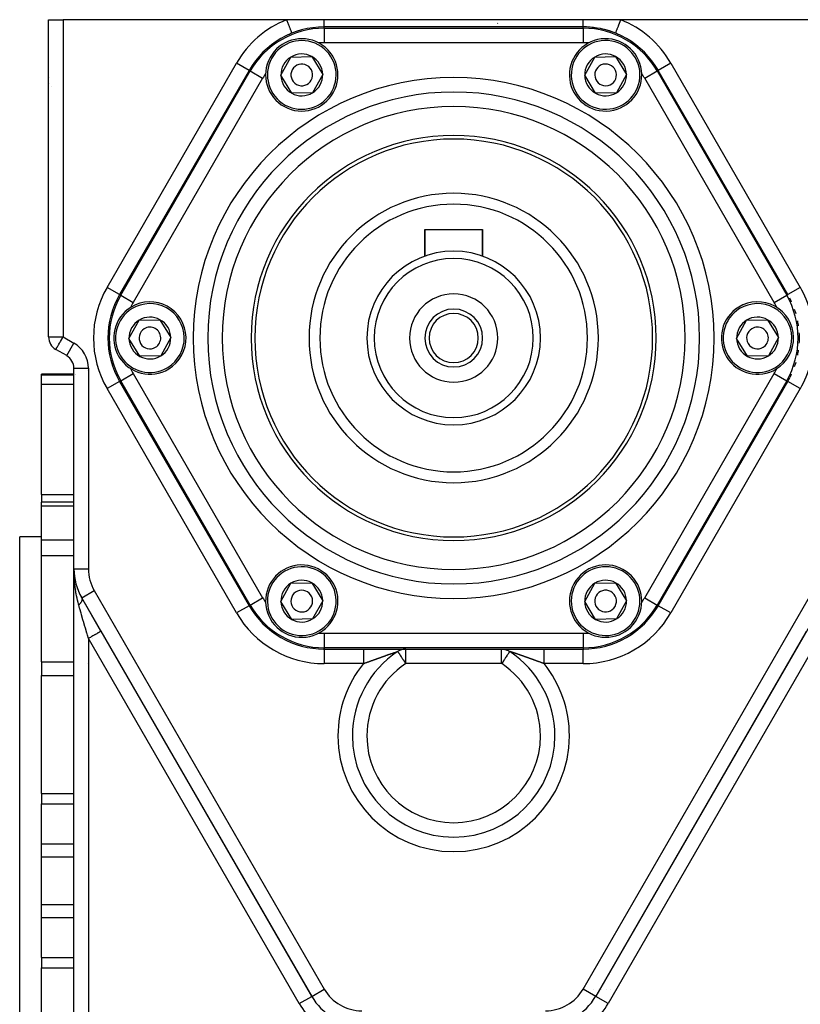
# Model space of a CAD drawing. Units: millimetres. Extents: x 24 to 1162, y -628 to 273.
# Drawn here: x 991 to 1099, y -211 to -75 of the extents above; entities that cross this region are included whole.
import ezdxf

# ---------------------------------------------------------------- set-up
doc = ezdxf.new("R2010")
doc.units = ezdxf.units.MM
doc.linetypes.add('DASHED', pattern=[9.652, 8.128, -1.524])
doc.layers.add('nevidi', color=4, linetype='DASHED')

msp = doc.modelspace()

# ---------------------------------------------------------------- linework, layer by layer
at = {"color": 2}
for p, q in [((995, -118.85), (995, -75)), ((995, -75), (997, -75)), ((995, -118.85), (995, -75)), ((995.07, -75), (995.07, -75)), ((1027.91, -75), (997, -75)), ((1033.1, -75), (1027.91, -75)), ((1068.9, -75), (1033.1, -75)), ((1068.9, -76), (1033.1, -76)), ((1068.9, -76), (1033.1, -76)), ((1074.09, -75), (1068.9, -75)), ((1105, -75), (1074.09, -75)), ((1028.32, -77), (1028.37, -77)), ((1028.32, -77), (1028.37, -77)), ((1028.37, -77), (1028.32, -77)), ((1073.63, -77), (1073.69, -77)), ((1073.63, -77), (1073.69, -77)), ((1073.69, -77), (1073.63, -77)), ((1027.11, -82.69), (1028.5, -80.16)), ((1028.5, -80.16), (1031.39, -80.09)), ((1031.39, -80.09), (1032.89, -82.56)), ((1069.11, -82.69), (1070.5, -80.16)), ((1070.5, -80.16), (1073.39, -80.09)), ((1073.39, -80.09), (1074.89, -82.56)), ((1022.71, -82), (1004.81, -113)), ((1022.71, -82), (1004.81, -113)), ((1028.61, -85.16), (1027.11, -82.69)), ((1032.89, -82.56), (1031.5, -85.09)), ((1070.61, -85.16), (1069.11, -82.69)), ((1074.89, -82.56), (1073.5, -85.09)), ((1097.19, -113), (1079.29, -82)), ((1097.19, -113), (1079.29, -82)), ((1079.29, -82), (1079.29, -82)), ((995.16, -83.78), (995.16, -83.79)), ((1031.5, -85.09), (1028.61, -85.16)), ((1073.5, -85.09), (1070.61, -85.16)), ((1047, -107.69), (1047, -104)), ((1047, -104), (1047, -107.69)), ((1047, -104), (1051, -104)), ((1051, -104), (1055, -104)), ((1055, -107.69), (1055, -104)), ((1055, -104), (1055, -107.69)), ((1006.11, -119.07), (1007.5, -116.53)), ((1007.5, -116.53), (1010.39, -116.47)), ((1010.39, -116.47), (1011.89, -118.93)), ((1090.11, -119.07), (1091.5, -116.53)), ((1091.5, -116.53), (1094.39, -116.47)), ((1094.39, -116.47), (1095.89, -118.93)), ((1007.61, -121.53), (1006.11, -119.07)), ((1011.89, -118.93), (1010.5, -121.47)), ((1091.61, -121.53), (1090.11, -119.07)), ((1095.89, -118.93), (1094.5, -121.47)), ((997.5, -121.44), (996, -120.58)), ((997.5, -121.44), (996, -120.58)), ((997.5, -121.44), (997.5, -121.44)), ((1010.5, -121.47), (1007.61, -121.53)), ((1094.5, -121.47), (1091.61, -121.53)), ((998.5, -150.92), (998.5, -123.18)), ((998.5, -150.92), (998.5, -123.18)), ((998.5, -123.18), (998.5, -123.18)), ((998.5, -124), (994, -124)), ((994, -124.08), (994, -124)), ((994, -125.39), (994, -124.08)), ((998.52, -124), (998.52, -124)), ((998.66, -124), (998.66, -124)), ((1004.81, -125), (1022.71, -156)), ((1004.81, -125), (1022.71, -156)), ((1079.29, -156), (1097.19, -125)), ((1079.29, -156), (1097.19, -125)), ((994, -140.61), (994, -125.39)), ((994, -140.61), (994, -141.7)), ((998.5, -141.7), (994, -141.7)), ((994, -142.22), (994, -141.7)), ((994, -146.89), (994, -142.22)), ((994, -146.5), (991, -146.5)), ((991, -194), (991, -146.5)), ((994, -149.08), (994, -146.89)), ((994, -163.76), (994, -149.08)), ((998.5, -231.82), (998.5, -150.92)), ((998.5, -231.82), (998.5, -150.92)), ((998.64, -152.43), (998.64, -152.42)), ((1027.11, -155.44), (1028.5, -152.91)), ((1028.5, -152.91), (1031.39, -152.84)), ((1031.39, -152.84), (1032.89, -155.31)), ((1069.11, -155.44), (1070.5, -152.91)), ((1070.5, -152.91), (1073.39, -152.84)), ((1073.39, -152.84), (1074.89, -155.31)), ((999.08, -153.9), (999.07, -153.89)), ((999.53, -154.86), (999.53, -154.84)), ((1031.37, -210), (999.57, -154.92)), ((1002.23, -159.53), (999.57, -154.92)), ((1102.43, -154.92), (1070.63, -210)), ((1022.71, -156), (1022.71, -156)), ((1022.71, -156), (1022.71, -156)), ((1028.61, -157.91), (1027.11, -155.44)), ((1032.89, -155.31), (1031.5, -157.84)), ((1070.61, -157.91), (1069.11, -155.44)), ((1074.89, -155.31), (1073.5, -157.84)), ((1079.29, -156), (1079.29, -156)), ((1001, -157.26), (1001, -157.26)), ((1031.5, -157.84), (1028.61, -157.91)), ((1073.5, -157.84), (1070.61, -157.91)), ((1001, -160.5), (1001, -160.5)), ((1032.98, -162), (1033.1, -162)), ((1033.1, -162), (1033.01, -162)), ((1033.1, -162), (1068.9, -162)), ((1033.1, -162), (1068.9, -162)), ((1043.26, -162.33), (1043.26, -162.33)), ((1044.02, -162.03), (1043.93, -162.05)), ((1058.74, -162.33), (1058.74, -162.33)), ((1068.95, -162), (1068.9, -162)), ((1068.9, -162), (1068.99, -162)), ((1068.99, -162), (1068.9, -162)), ((994, -163.76), (994, -164.61)), ((994, -164.61), (994, -165.67)), ((994, -181.95), (994, -165.67)), ((1014.39, -180.58), (1014.38, -180.58)), ((1038.68, -180.58), (1038.67, -180.58)), ((1063.33, -180.58), (1063.32, -180.58)), ((1089.71, -180.58), (1089.71, -180.58)), ((994, -181.95), (994, -183.38)), ((994, -188.92), (994, -183.38)), ((994, -190.7), (994, -188.92)), ((994, -197.3), (994, -190.7)), ((991, -241.5), (991, -194)), ((994, -199.08), (994, -197.3)), ((994, -204.62), (994, -199.08)), ((994, -204.62), (994, -206.05)), ((994, -222.33), (994, -206.05)), ((1070.26, -209), (1070.26, -209)), ((1070.26, -209), (1070.26, -209)), ((1070.26, -209), (1070.26, -209)), ((1071.02, -209), (1071.02, -209)), ((1071.02, -209), (1071.02, -209)), ((1071.02, -209), (1071.02, -209)), ((1071.29, -209), (1071.29, -209)), ((1071.29, -209), (1071.29, -209)), ((1071.29, -209), (1071.29, -209)), ((1071.39, -209), (1071.39, -209)), ((1071.39, -209), (1071.39, -209)), ((1071.39, -209), (1071.39, -209)), ((1072.15, -209), (1072.16, -209)), ((1072.16, -209), (1072.15, -209)), ((1072.15, -209), (1072.16, -209)), ((1072.7, -209), (1072.7, -209)), ((1072.7, -209), (1072.7, -209)), ((1072.7, -209), (1072.7, -209)), ((1031.37, -210), (1031.37, -210)), ((1031.37, -210), (1031.37, -210)), ((1070.63, -210), (1070.63, -210)), ((1070.63, -210), (1070.63, -210))]:
    msp.add_line(p, q, dxfattribs=at)
for points in [[(1073.35, -76.86), (1073.35, -76.86), (1073.35, -76.86)], [(998.64, -152.43), (998.56, -151.93), (998.52, -151.43)], [(1043.25, -162.34), (1043.25, -162.34), (1043.26, -162.34), (1043.26, -162.33), (1043.26, -162.33)], [(1043.83, -162.07), (1043.74, -162.1), (1043.66, -162.13), (1043.57, -162.17), (1043.48, -162.21), (1043.4, -162.25), (1043.32, -162.3), (1043.26, -162.33)], [(1044.37, -162), (1044.3, -162), (1044.2, -162.01), (1044.11, -162.02)], [(1057.63, -162), (1057.7, -162), (1057.8, -162.01), (1057.89, -162.02), (1057.98, -162.03), (1058.08, -162.05), (1058.17, -162.07), (1058.26, -162.1), (1058.34, -162.13), (1058.43, -162.17), (1058.52, -162.21), (1058.6, -162.25), (1058.68, -162.3), (1058.74, -162.33)], [(1058.75, -162.34), (1058.74, -162.34), (1058.74, -162.33), (1058.74, -162.33)]]:
    msp.add_lwpolyline(points, dxfattribs=at)
for centre, radius, start, end in [((1033.1, -88), 12, 90, 150), ((1057, -76.5), 1, 84.6154, 85.513), ((1057, -76.5), 1, 30.7692, 30.8577), ((1068.9, -88), 12, 30, 90), ((1068.9, -88), 12, 71.6668, 90), ((1068.9, -88), 12, 68.2132, 71.6367), ((1030, -82.63), 5, 61.3029, 241.3029), ((1030, -82.63), 5, 241.3029, 61.3029), ((1072, -82.63), 5, 1.3029, 181.3029), ((1030, -82.63), 2.89, 121.3029, 181.3029), ((1030, -82.63), 2.89, 61.3029, 121.3029), ((1030, -82.63), 2.89, 1.3029, 61.3029), ((1072, -82.63), 2.89, 121.3029, 181.3029), ((1072, -82.63), 2.89, 61.3029, 121.3029), ((1072, -82.63), 2.89, 1.3029, 61.3029), ((1025, -80.24), 2, 208.4614, 208.5503), ((1030, -82.63), 1.5, 61.3029, 241.3029), ((1030, -82.63), 1.5, 241.3029, 61.3029), ((1072, -82.63), 1.5, 1.3029, 181.3029), ((1077, -80.24), 2, 331.4497, 331.5602), ((1030, -82.63), 2.89, 181.3029, 241.3029), ((1030, -82.63), 2.89, 301.3029, 1.3029), ((1072, -82.63), 5, 181.3029, 1.3029), ((1072, -82.63), 2.89, 181.3029, 241.3029), ((1072, -82.63), 1.5, 181.3029, 1.3029), ((1072, -82.63), 2.89, 301.3029, 1.3029), ((997, -83), 2, 203.079, 203.1658), ((997, -83), 2, 218.4596, 218.5122), ((1051, -119), 34, 90, 270), ((1030, -82.63), 2.89, 241.3029, 301.3029), ((1051, -119), 34, 270, 90), ((1072, -82.63), 2.89, 241.3029, 301.3029), ((1051, -119), 28, 90, 270), ((1051, -119), 28, 270, 90), ((1051, -119), 27.5, 0, 180), ((1051, -119), 20, 0, 180), ((1006, -101), 5.5, 302.9777, 303), ((1096, -101), 5.5, 237, 237.0223), ((1051, -119), 12, 0, 180), ((1051, -119), 11, 0, 180), ((1051, -119), 6.1, 0, 180), ((1015.2, -119), 12, 150, 210), ((1009, -119), 5, 301.3029, 121.3029), ((1093, -119), 5, 301.3029, 121.3029), ((1086.8, -119), 12, 24.4878, 27.2394), ((1009, -119), 5, 121.3029, 301.3029), ((1051, -119), 4, 0, 180), ((1051, -119), 3.4, 0, 180), ((1093, -119), 5, 121.3029, 301.3029), ((1086.8, -119), 12, 16.0675, 19.2192), ((1009, -119), 2.89, 121.3029, 181.3029), ((1009, -119), 2.89, 61.3029, 121.3029), ((1009, -119), 2.89, 1.3029, 61.3029), ((1093, -119), 2.89, 121.3029, 181.3029), ((1093, -119), 2.89, 61.3029, 121.3029), ((1093, -119), 2.89, 1.3029, 61.3029), ((1086.8, -119), 12, 7.953, 11.3283), ((1009, -119), 1.5, 121.3029, 301.3029), ((1009, -119), 1.5, 301.3029, 121.3029), ((1093, -119), 1.5, 121.3029, 301.3029), ((1093, -119), 1.5, 301.3029, 121.3029), ((1086.8, -119), 12, 0, 3.4373), ((997, -118.85), 2, 180, 240), ((1009, -119), 2.89, 181.3029, 241.3029), ((1009, -119), 2.89, 301.3029, 1.3029), ((1051, -119), 27.5, 180, 0), ((1051, -119), 20, 180, 0), ((1051, -119), 12, 180, 360), ((1051, -119), 11, 180, 0), ((1051, -119), 6.1, 180, 0), ((1051, -119), 4, 180, 0), ((1051, -119), 3.4, 180, 0), ((1093, -119), 2.89, 181.3029, 241.3029), ((1093, -119), 2.89, 301.3029, 1.3029), ((1086.8, -119), 12, 356.5627, 360), ((1086.8, -119), 12, 348.6717, 352.047), ((996.5, -123.18), 2, 0, 60), ((1009, -119), 2.89, 241.3029, 301.3029), ((1093, -119), 2.89, 241.3029, 301.3029), ((1086.8, -119), 12, 340.7808, 343.9325), ((999, -122), 2, 311.0664, 311.1079), ((1086.8, -119), 12, 330, 332.7779), ((1086.8, -119), 12, 332.8375, 335.5122), ((1006.5, -150.92), 8, 180, 210), ((1030, -155.37), 5, 1.3029, 181.3029), ((1072, -155.37), 5, 61.3029, 241.3029), ((1072, -155.37), 5, 241.3029, 61.3029), ((1030, -155.37), 2.89, 121.3029, 181.3029), ((1030, -155.37), 2.89, 61.3029, 121.3029), ((1030, -155.37), 2.89, 1.3029, 61.3029), ((1072, -155.37), 2.89, 121.3029, 181.3029), ((1072, -155.37), 2.89, 61.3029, 121.3029), ((1072, -155.37), 2.89, 1.3029, 61.3029), ((1030, -155.37), 1.5, 1.3029, 181.3029), ((1072, -155.37), 3.2, 160.977, 161.0015), ((1072, -155.37), 1.5, 61.3029, 241.3029), ((1072, -155.37), 1.5, 241.3029, 61.3029), ((1033.1, -150), 12, 210, 270), ((1030, -155.37), 5, 181.3029, 1.3029), ((1030, -155.37), 2.89, 181.3029, 241.3029), ((1030, -155.37), 1.5, 181.3029, 1.3029), ((1030, -155.37), 2.89, 301.3029, 1.3029), ((1068.9, -150), 12, 270, 330), ((1072, -155.37), 2.89, 181.3029, 241.3029), ((1072, -155.37), 2.89, 301.3029, 1.3029), ((1030, -155.37), 2.89, 241.3029, 301.3029), ((1072, -155.37), 2.89, 241.3029, 301.3029), ((1051, -174), 14, 123.5902, 180), ((1044.37, -164), 2, 121.5744, 123.5573), ((1044.37, -164), 2, 116.1946, 121.2949), ((1044.37, -164), 2, 113.5042, 114.041), ((1044.37, -164), 2, 108.1228, 111.733), ((1044.37, -164), 2, 105.4325, 106.7787), ((1044.37, -164), 2, 100.0527, 102.7426), ((1044.37, -164), 2, 92.9022, 98.2814), ((1044.37, -164), 2, 90.21, 92.2609), ((1051, -174), 14, 56.4101, 56.4427), ((1051, -174), 14, 0, 56.4101), ((1051, -174), 14, 180, 0), ((1038.3, -206), 8, 210, 270), ((1063.7, -206), 8, 270, 330), ((1063.7, -206), 8, 327.0863, 327.2224)]:
    msp.add_arc(centre, radius, start, end, dxfattribs=at)
at = {"layer": 'nevidi', "color": 7, "linetype": 'Continuous'}
for p, q in [((997, -75), (997, -118.85)), ((1033.1, -76.18), (1033.1, -76)), ((1033.1, -76.18), (1068.9, -76.18)), ((1033.1, -76.18), (1033.1, -78.18)), ((1068.9, -76.18), (1068.9, -76)), ((1068.9, -76.18), (1068.9, -78.18)), ((1068.9, -78.18), (1033.1, -78.18)), ((1003.08, -112), (1020.98, -81)), ((1022.71, -82), (1020.98, -81)), ((1081.02, -81), (1079.29, -82)), ((1081.02, -81), (1098.92, -112)), ((995.07, -83), (995.07, -83)), ((1004.97, -113.09), (1022.86, -82.09)), ((1022.86, -82.09), (1022.71, -82)), ((1022.86, -82.09), (1024.59, -83.09)), ((1077.41, -83.09), (1079.14, -82.09)), ((1079.14, -82.09), (1079.29, -82)), ((1079.14, -82.09), (1097.04, -113.09)), ((1024.59, -83.09), (1006.7, -114.09)), ((1095.3, -114.09), (1077.41, -83.09)), ((1004.81, -113), (1003.08, -112)), ((1098.92, -112), (1097.19, -113)), ((1004.97, -113.09), (1004.81, -113)), ((1004.97, -113.09), (1006.7, -114.09)), ((1095.3, -114.09), (1097.04, -113.09)), ((1097.04, -113.09), (1097.19, -113)), ((995, -118.85), (997, -118.85)), ((997, -118.85), (998.5, -119.71)), ((997.5, -121.44), (998.5, -119.71)), ((996.01, -120.56), (996.01, -120.57)), ((996.11, -120.38), (996.11, -120.38)), ((1003.44, -121.34), (1003.44, -121.34)), ((998.5, -123.18), (1000.5, -123.18)), ((1000.5, -123.18), (1000.5, -150.92)), ((994, -124.08), (998.5, -124.08)), ((998.52, -124.08), (998.52, -124.08)), ((998.66, -124.08), (998.66, -124.08)), ((1004.81, -125), (1003.08, -126)), ((1004.97, -124.91), (1004.81, -125)), ((1004.97, -124.91), (1006.7, -123.91)), ((1022.86, -155.91), (1004.97, -124.91)), ((1006.7, -123.91), (1024.59, -154.91)), ((1077.41, -154.91), (1095.3, -123.91)), ((1097.04, -124.91), (1079.14, -155.91)), ((1095.3, -123.91), (1097.04, -124.91)), ((1097.04, -124.91), (1097.19, -125)), ((1098.92, -126), (1097.19, -125)), ((994, -125.39), (998.5, -125.39)), ((1020.98, -157), (1003.08, -126)), ((1098.92, -126), (1081.02, -157)), ((994, -140.61), (998.5, -140.61)), ((994, -142.22), (998.5, -142.22)), ((994, -146.89), (998.5, -146.89)), ((994, -149.08), (998.5, -149.08)), ((998.5, -150.92), (1000.5, -150.92)), ((998.5, -151.27), (998.5, -150.92)), ((999, -153.7), (999, -153.68)), ((999, -154.4), (999, -154.4)), ((999.57, -154.92), (1001.3, -153.92)), ((1001.3, -153.92), (1033.1, -209)), ((1022.86, -155.91), (1024.59, -154.91)), ((1068.9, -209), (1100.7, -153.92)), ((1077.41, -154.91), (1079.14, -155.91)), ((1022.71, -156), (1020.98, -157)), ((1022.86, -155.91), (1022.71, -156)), ((1079.14, -155.91), (1079.29, -156)), ((1081.02, -157), (1079.29, -156)), ((1029.64, -211), (1000.5, -160.53)), ((1000.5, -160.53), (1000.5, -229.52)), ((1002.23, -159.53), (1031.37, -210)), ((1002.63, -160.54), (1002.63, -160.54)), ((1033.1, -159.82), (1068.9, -159.82)), ((1033.1, -159.82), (1033.1, -161.82)), ((1068.9, -159.82), (1068.9, -161.82)), ((1070.63, -210), (1099.77, -159.53)), ((1101.5, -160.53), (1072.36, -211)), ((1003, -160.86), (1003, -160.86)), ((1003, -161), (1003, -161)), ((1068.9, -161.82), (1033.1, -161.82)), ((1033.1, -161.82), (1033.1, -162)), ((1068.9, -161.82), (1068.9, -162)), ((1033.1, -162), (1033.1, -164)), ((1044.37, -164), (1044.37, -162)), ((1057.63, -164), (1057.63, -162)), ((1068.9, -164), (1068.9, -162)), ((994, -163.76), (998.5, -163.76)), ((1000.31, -163.97), (1000.31, -163.97)), ((1038.51, -164), (1033.1, -164)), ((1057.63, -164), (1044.37, -164)), ((1068.9, -164), (1063.49, -164)), ((994, -165.67), (998.5, -165.67)), ((994, -181.95), (998.5, -181.95)), ((994, -183.38), (998.5, -183.38)), ((994, -188.92), (998.5, -188.92)), ((994, -190.7), (998.5, -190.7)), ((994, -197.3), (998.5, -197.3)), ((994, -199.08), (998.5, -199.08)), ((994, -204.62), (998.5, -204.62)), ((994, -206.05), (998.5, -206.05)), ((1031.37, -210), (1033.1, -209)), ((1070.63, -210), (1068.9, -209)), ((1029.64, -211), (1031.37, -210)), ((1072.36, -211), (1070.63, -210))]:
    msp.add_line(p, q, dxfattribs=at)
for points in [[(1028.65, -76.86), (1028.65, -76.86), (1028.65, -76.85), (1028.65, -76.85), (1028.64, -76.83), (1028.63, -76.82), (1028.63, -76.81), (1028.62, -76.78), (1028.61, -76.75), (1028.6, -76.75), (1028.59, -76.71), (1028.57, -76.66), (1028.57, -76.65), (1028.55, -76.6), (1028.52, -76.54), (1028.52, -76.53), (1028.49, -76.47), (1028.46, -76.39), (1028.45, -76.37), (1028.43, -76.31), (1028.4, -76.23), (1028.38, -76.19), (1028.36, -76.14), (1028.32, -76.04), (1028.3, -75.99), (1028.28, -75.95), (1028.24, -75.84), (1028.21, -75.77), (1028.2, -75.74), (1028.16, -75.63), (1028.12, -75.54), (1028.11, -75.52), (1028.07, -75.4), (1028.02, -75.29), (1028.02, -75.29), (1027.98, -75.17), (1027.93, -75.06), (1027.92, -75.05), (1027.91, -75)], [(1033.1, -76), (1033.1, -75.99), (1033.1, -75.98), (1033.1, -75.98), (1033.1, -75.96), (1033.1, -75.95), (1033.1, -75.93), (1033.1, -75.93), (1033.1, -75.9), (1033.1, -75.87), (1033.1, -75.84), (1033.1, -75.84), (1033.1, -75.81), (1033.1, -75.77), (1033.1, -75.73), (1033.1, -75.71), (1033.1, -75.69), (1033.1, -75.64), (1033.1, -75.59), (1033.1, -75.56), (1033.1, -75.54), (1033.1, -75.49), (1033.1, -75.43), (1033.1, -75.37), (1033.1, -75.37), (1033.1, -75.31), (1033.1, -75.24), (1033.1, -75.17), (1033.1, -75.16), (1033.1, -75.11), (1033.1, -75.03), (1033.1, -75)], [(1068.9, -75.99), (1068.9, -75.98), (1068.9, -75.98), (1068.9, -75.96), (1068.9, -75.95), (1068.9, -75.93), (1068.9, -75.93), (1068.9, -75.9), (1068.9, -75.88), (1068.9, -75.84), (1068.9, -75.84), (1068.9, -75.81), (1068.9, -75.77), (1068.9, -75.73), (1068.9, -75.71), (1068.9, -75.69), (1068.9, -75.64), (1068.9, -75.59), (1068.9, -75.56), (1068.9, -75.54), (1068.9, -75.49), (1068.9, -75.43), (1068.9, -75.37), (1068.9, -75.37), (1068.9, -75.31), (1068.9, -75.24), (1068.9, -75.17), (1068.9, -75.16), (1068.9, -75.11), (1068.9, -75.04), (1068.9, -75)], [(1074.09, -75), (1074.07, -75.05), (1074.06, -75.09), (1074.03, -75.17), (1073.98, -75.29), (1073.96, -75.33), (1073.93, -75.4), (1073.89, -75.52), (1073.86, -75.58), (1073.84, -75.63), (1073.8, -75.74), (1073.77, -75.81), (1073.76, -75.84), (1073.72, -75.94), (1073.69, -76.02), (1073.68, -76.04), (1073.64, -76.14), (1073.61, -76.22), (1073.6, -76.23), (1073.57, -76.31), (1073.54, -76.39), (1073.54, -76.4), (1073.51, -76.47), (1073.48, -76.54), (1073.48, -76.55), (1073.46, -76.6), (1073.43, -76.66), (1073.43, -76.67), (1073.41, -76.7), (1073.4, -76.75), (1073.39, -76.77), (1073.38, -76.78), (1073.37, -76.81), (1073.36, -76.83), (1073.36, -76.83), (1073.36, -76.85), (1073.35, -76.86)], [(996, -120.58), (996, -120.57), (996.01, -120.56), (996.01, -120.56), (996.02, -120.54), (996.03, -120.53), (996.04, -120.52), (996.04, -120.51), (996.07, -120.45), (996.08, -120.44), (996.11, -120.38), (996.12, -120.37), (996.14, -120.33), (996.18, -120.27), (996.22, -120.2), (996.23, -120.17), (996.26, -120.12), (996.31, -120.05), (996.36, -119.96), (996.4, -119.89), (996.41, -119.87), (996.49, -119.73), (996.52, -119.67), (996.58, -119.58), (996.64, -119.47), (996.65, -119.46), (996.77, -119.24), (996.79, -119.21), (996.82, -119.17), (996.91, -119.01), (996.94, -118.94), (997, -118.85)], [(999.17, -155.92), (999.14, -155.82), (999.11, -155.73), (999.07, -155.56), (998.99, -155.23), (998.93, -155), (998.93, -154.97), (998.86, -154.63), (998.81, -154.37), (998.78, -154.23), (998.75, -154.03), (998.71, -153.76), (998.66, -153.43), (998.66, -153.42), (998.63, -153.14), (998.59, -152.8), (998.57, -152.61), (998.56, -152.52), (998.54, -152.17), (998.52, -151.9), (998.52, -151.77), (998.51, -151.55), (998.5, -151.28)], [(999.58, -154.94), (999.58, -154.94), (999.58, -154.94), (999.59, -154.97), (999.59, -154.97), (999.6, -154.97), (999.6, -155), (999.6, -155), (999.61, -155.01), (999.61, -155.03), (999.61, -155.03), (999.61, -155.04), (999.62, -155.06), (999.62, -155.07), (999.62, -155.07), (999.62, -155.09), (999.62, -155.1), (999.62, -155.11), (999.62, -155.13), (999.62, -155.14), (999.62, -155.15), (999.62, -155.16), (999.61, -155.18), (999.61, -155.18), (999.61, -155.2), (999.61, -155.22), (999.61, -155.22), (999.6, -155.24), (999.6, -155.26), (999.6, -155.26), (999.59, -155.28), (999.59, -155.3), (999.59, -155.3), (999.58, -155.32), (999.57, -155.34), (999.57, -155.35), (999.56, -155.36), (999.56, -155.38), (999.55, -155.39), (999.55, -155.4), (999.54, -155.43), (999.53, -155.43), (999.53, -155.45), (999.51, -155.47), (999.51, -155.48), (999.5, -155.49), (999.49, -155.52), (999.48, -155.52), (999.48, -155.53), (999.46, -155.56), (999.45, -155.57), (999.45, -155.58), (999.43, -155.61), (999.42, -155.62), (999.42, -155.62), (999.4, -155.66), (999.39, -155.66), (999.39, -155.67), (999.36, -155.7), (999.35, -155.71), (999.35, -155.72), (999.32, -155.75), (999.32, -155.76), (999.32, -155.76), (999.28, -155.8), (999.28, -155.81), (999.28, -155.81), (999.24, -155.85), (999.23, -155.85), (999.23, -155.86), (999.2, -155.9), (999.19, -155.9), (999.19, -155.9), (999.17, -155.92)], [(1000.5, -160.53), (1000.37, -160.06), (1000.31, -159.88), (1000.29, -159.82), (1000.09, -159.12), (1000.05, -158.96), (1000.02, -158.87), (999.82, -158.19), (999.79, -158.08), (999.75, -157.95), (999.56, -157.26), (999.55, -157.23), (999.49, -157.03), (999.32, -156.44), (999.29, -156.35), (999.23, -156.12), (999.17, -155.92)], [(1002.23, -159.53), (1002.23, -159.53), (1002.22, -159.54), (1002.22, -159.54), (1002.21, -159.54), (1002.19, -159.56), (1002.17, -159.57), (1002.16, -159.57), (1002.13, -159.59), (1002.09, -159.61), (1002.09, -159.61), (1002.04, -159.64), (1001.99, -159.67), (1001.99, -159.67), (1001.93, -159.7), (1001.87, -159.74), (1001.86, -159.75), (1001.8, -159.78), (1001.73, -159.82), (1001.7, -159.84), (1001.65, -159.87), (1001.56, -159.92), (1001.52, -159.94), (1001.47, -159.97), (1001.38, -160.02), (1001.33, -160.05), (1001.29, -160.08), (1001.19, -160.13), (1001.11, -160.18), (1001.09, -160.19), (1000.98, -160.25), (1000.89, -160.31), (1000.88, -160.31), (1000.77, -160.38), (1000.66, -160.44), (1000.66, -160.44), (1000.55, -160.5), (1000.5, -160.53)], [(1038.51, -162), (1038.51, -162), (1038.51, -162.01), (1038.51, -162.02), (1038.51, -162.03), (1038.51, -162.05), (1038.51, -162.07), (1038.51, -162.09), (1038.51, -162.12), (1038.51, -162.16), (1038.51, -162.18), (1038.51, -162.22), (1038.51, -162.28), (1038.51, -162.3), (1038.51, -162.35), (1038.51, -162.43), (1038.51, -162.44), (1038.51, -162.5), (1038.51, -162.61), (1038.51, -162.61), (1038.51, -162.68), (1038.51, -162.81), (1038.51, -162.82), (1038.51, -162.88), (1038.51, -163.02), (1038.51, -163.05), (1038.51, -163.09), (1038.51, -163.24), (1038.51, -163.29), (1038.51, -163.32), (1038.51, -163.48), (1038.51, -163.55), (1038.51, -163.57), (1038.51, -163.73), (1038.51, -163.81), (1038.51, -163.81), (1038.51, -163.98), (1038.51, -164)], [(1038.51, -164), (1038.52, -164), (1038.53, -163.99), (1038.59, -163.97), (1038.61, -163.97), (1038.66, -163.95), (1038.68, -163.94), (1038.68, -163.94), (1038.7, -163.93), (1038.73, -163.92), (1038.75, -163.91), (1038.81, -163.9), (1038.83, -163.89), (1038.88, -163.87), (1038.9, -163.86), (1038.95, -163.84), (1038.97, -163.84), (1039.03, -163.82), (1039.05, -163.81), (1039.1, -163.79), (1039.12, -163.78), (1039.17, -163.76), (1039.18, -163.76), (1039.19, -163.76), (1039.25, -163.74), (1039.26, -163.73), (1039.32, -163.71), (1039.34, -163.71), (1039.39, -163.69), (1039.41, -163.68), (1039.46, -163.66), (1039.48, -163.65), (1039.54, -163.63), (1039.55, -163.63), (1039.61, -163.61), (1039.63, -163.6), (1039.68, -163.58), (1039.69, -163.58), (1039.7, -163.58), (1039.76, -163.56), (1039.77, -163.55), (1039.83, -163.53), (1039.85, -163.52), (1039.9, -163.5), (1039.92, -163.5), (1039.98, -163.48), (1039.99, -163.47), (1040.05, -163.45), (1040.07, -163.44), (1040.12, -163.42), (1040.14, -163.42), (1040.19, -163.4), (1040.21, -163.39), (1040.21, -163.39), (1040.27, -163.37), (1040.28, -163.36), (1040.34, -163.35), (1040.36, -163.34), (1040.41, -163.32), (1040.43, -163.31), (1040.48, -163.29), (1040.5, -163.29), (1040.55, -163.27), (1040.57, -163.26), (1040.63, -163.24), (1040.64, -163.23), (1040.7, -163.22), (1040.72, -163.21), (1040.74, -163.2), (1040.77, -163.19), (1040.79, -163.18), (1040.8, -163.18), (1040.84, -163.16), (1040.86, -163.16), (1040.91, -163.14), (1040.93, -163.13), (1040.98, -163.11), (1041, -163.11), (1041.05, -163.09), (1041.07, -163.08), (1041.12, -163.06), (1041.14, -163.06), (1041.2, -163.04), (1041.21, -163.03), (1041.26, -163.02), (1041.27, -163.01), (1041.28, -163.01), (1041.34, -162.99), (1041.35, -162.98), (1041.41, -162.96), (1041.42, -162.96), (1041.48, -162.94), (1041.49, -162.93), (1041.55, -162.91), (1041.56, -162.91), (1041.62, -162.89), (1041.63, -162.88), (1041.68, -162.86), (1041.7, -162.86), (1041.75, -162.84), (1041.75, -162.84), (1041.77, -162.83), (1041.82, -162.82), (1041.84, -162.81), (1041.89, -162.79), (1041.91, -162.79), (1041.96, -162.77), (1041.97, -162.76), (1042.02, -162.75), (1042.04, -162.74), (1042.09, -162.72), (1042.11, -162.72), (1042.16, -162.7), (1042.17, -162.69), (1042.21, -162.68), (1042.22, -162.68), (1042.24, -162.67), (1042.29, -162.66), (1042.3, -162.65), (1042.35, -162.63)], [(1042.35, -162.63), (1042.37, -162.63), (1042.41, -162.61), (1042.43, -162.61), (1042.47, -162.59), (1042.49, -162.59), (1042.54, -162.57), (1042.55, -162.57), (1042.6, -162.55), (1042.61, -162.55), (1042.61, -162.55), (1042.66, -162.53), (1042.67, -162.53), (1042.68, -162.52), (1042.71, -162.51), (1042.73, -162.51), (1042.77, -162.49), (1042.78, -162.49), (1042.82, -162.48), (1042.84, -162.47), (1042.88, -162.46), (1042.89, -162.45), (1042.93, -162.44), (1042.94, -162.44), (1042.98, -162.43), (1042.99, -162.42), (1043.02, -162.41), (1043.03, -162.41), (1043.06, -162.4), (1043.08, -162.39), (1043.1, -162.38), (1043.11, -162.38), (1043.14, -162.37), (1043.15, -162.37), (1043.15, -162.37), (1043.17, -162.36), (1043.18, -162.36), (1043.2, -162.35), (1043.21, -162.35), (1043.22, -162.35), (1043.23, -162.34), (1043.24, -162.34), (1043.25, -162.34), (1043.25, -162.34)], [(1043.26, -162.33), (1043.27, -162.34), (1043.28, -162.35), (1043.28, -162.36), (1043.29, -162.38), (1043.3, -162.39), (1043.32, -162.42), (1043.32, -162.42), (1043.35, -162.48), (1043.37, -162.5), (1043.41, -162.56), (1043.41, -162.56), (1043.44, -162.61), (1043.49, -162.67), (1043.53, -162.75), (1043.54, -162.75), (1043.59, -162.83), (1043.64, -162.9), (1043.67, -162.95), (1043.74, -163.06), (1043.76, -163.08), (1043.82, -163.18), (1043.89, -163.28), (1043.94, -163.35), (1043.98, -163.42), (1044.02, -163.48), (1044.15, -163.67), (1044.17, -163.7), (1044.18, -163.72), (1044.31, -163.92), (1044.31, -163.92), (1044.37, -164)], [(1058.74, -162.33), (1058.73, -162.34), (1058.72, -162.35), (1058.72, -162.36), (1058.71, -162.38), (1058.7, -162.39), (1058.68, -162.42), (1058.68, -162.42), (1058.65, -162.48), (1058.63, -162.5), (1058.59, -162.56), (1058.59, -162.56), (1058.56, -162.61), (1058.52, -162.67), (1058.47, -162.75), (1058.47, -162.75), (1058.41, -162.83), (1058.36, -162.9), (1058.33, -162.95), (1058.26, -163.06), (1058.24, -163.08), (1058.18, -163.18), (1058.11, -163.28), (1058.06, -163.35), (1058.02, -163.42), (1057.98, -163.48), (1057.86, -163.67), (1057.83, -163.7), (1057.82, -163.72), (1057.69, -163.92), (1057.69, -163.92), (1057.63, -164)], [(1059.63, -162.63), (1059.62, -162.62), (1059.57, -162.61), (1059.55, -162.6), (1059.51, -162.59), (1059.49, -162.58), (1059.45, -162.57), (1059.43, -162.56), (1059.39, -162.55), (1059.39, -162.55), (1059.37, -162.54), (1059.33, -162.53), (1059.32, -162.52), (1059.31, -162.52), (1059.27, -162.51), (1059.26, -162.5), (1059.22, -162.49), (1059.2, -162.48), (1059.16, -162.47), (1059.15, -162.47), (1059.11, -162.45), (1059.1, -162.45), (1059.07, -162.44), (1059.06, -162.44), (1059.05, -162.43), (1059.01, -162.42), (1059, -162.42), (1058.97, -162.41), (1058.96, -162.4), (1058.93, -162.39), (1058.91, -162.39), (1058.89, -162.38), (1058.88, -162.38), (1058.85, -162.37), (1058.85, -162.37), (1058.84, -162.37), (1058.82, -162.36), (1058.81, -162.36), (1058.79, -162.35), (1058.79, -162.35), (1058.77, -162.34), (1058.77, -162.34), (1058.76, -162.34), (1058.75, -162.34), (1058.75, -162.34)], [(1063.49, -164), (1063.47, -163.99), (1063.45, -163.98), (1063.39, -163.97), (1063.37, -163.96), (1063.32, -163.94), (1063.32, -163.94), (1063.3, -163.93), (1063.3, -163.93), (1063.25, -163.91), (1063.23, -163.91), (1063.18, -163.89), (1063.16, -163.88), (1063.1, -163.86), (1063.08, -163.86), (1063.03, -163.84), (1063.01, -163.83), (1062.96, -163.81), (1062.94, -163.8), (1062.88, -163.78), (1062.86, -163.78), (1062.82, -163.76), (1062.81, -163.76), (1062.79, -163.75), (1062.74, -163.73), (1062.72, -163.73), (1062.66, -163.71), (1062.64, -163.7), (1062.59, -163.68), (1062.57, -163.67), (1062.52, -163.65), (1062.5, -163.65), (1062.44, -163.63), (1062.42, -163.62), (1062.37, -163.6), (1062.35, -163.59), (1062.31, -163.58), (1062.3, -163.57), (1062.28, -163.57), (1062.22, -163.55), (1062.2, -163.54), (1062.15, -163.52), (1062.13, -163.51), (1062.08, -163.5), (1062.06, -163.49), (1062.01, -163.47), (1061.99, -163.46), (1061.93, -163.44), (1061.91, -163.44), (1061.86, -163.42), (1061.84, -163.41), (1061.79, -163.39), (1061.79, -163.39), (1061.77, -163.38), (1061.72, -163.36), (1061.7, -163.36), (1061.64, -163.34), (1061.62, -163.33), (1061.57, -163.31), (1061.55, -163.31), (1061.5, -163.29), (1061.48, -163.28), (1061.43, -163.26), (1061.41, -163.25), (1061.36, -163.23), (1061.34, -163.23), (1061.28, -163.21), (1061.27, -163.2), (1061.26, -163.2), (1061.21, -163.18), (1061.2, -163.18), (1061.19, -163.18), (1061.14, -163.16), (1061.12, -163.15), (1061.07, -163.13), (1061.05, -163.12), (1061, -163.11), (1060.98, -163.1), (1060.93, -163.08), (1060.91, -163.07), (1060.86, -163.06), (1060.84, -163.05), (1060.79, -163.03), (1060.77, -163.02), (1060.74, -163.02), (1060.72, -163), (1060.7, -163), (1060.65, -162.98), (1060.63, -162.97), (1060.58, -162.96), (1060.56, -162.95), (1060.51, -162.93), (1060.49, -162.92), (1060.44, -162.91), (1060.42, -162.9), (1060.37, -162.88), (1060.35, -162.88), (1060.3, -162.86), (1060.28, -162.85), (1060.25, -162.84), (1060.23, -162.83), (1060.21, -162.83), (1060.16, -162.81), (1060.14, -162.8), (1060.09, -162.79), (1060.08, -162.78), (1060.03, -162.76), (1060.01, -162.76), (1059.96, -162.74), (1059.94, -162.73), (1059.89, -162.72), (1059.88, -162.71), (1059.83, -162.69), (1059.81, -162.69), (1059.79, -162.68), (1059.76, -162.67), (1059.75, -162.67), (1059.7, -162.65), (1059.68, -162.64), (1059.63, -162.63)], [(1063.49, -164), (1063.49, -163.9), (1063.49, -163.81), (1063.49, -163.81), (1063.49, -163.65), (1063.49, -163.57), (1063.49, -163.55), (1063.49, -163.41), (1063.49, -163.32), (1063.49, -163.29), (1063.49, -163.17), (1063.49, -163.09), (1063.49, -163.05), (1063.49, -162.95), (1063.49, -162.88), (1063.49, -162.82), (1063.49, -162.74), (1063.49, -162.68), (1063.49, -162.61), (1063.49, -162.56), (1063.49, -162.5), (1063.49, -162.43), (1063.49, -162.4), (1063.49, -162.35), (1063.49, -162.28), (1063.49, -162.26), (1063.49, -162.22), (1063.49, -162.16), (1063.49, -162.15), (1063.49, -162.12), (1063.49, -162.07), (1063.49, -162.07), (1063.49, -162.05), (1063.49, -162.02), (1063.49, -162.02), (1063.49, -162.01), (1063.49, -162)]]:
    msp.add_lwpolyline(points, dxfattribs=at)
for centre, radius, start, end in [((1033.1, -88), 14, 111.7868, 150), ((1033.1, -88), 11.82, 90, 150), ((1068.9, -88), 11.82, 30, 90), ((1068.9, -88), 14, 30, 68.2132), ((1030, -82.63), 4.75, 61.3029, 241.3029), ((1030, -82.63), 4.75, 241.3029, 61.3029), ((1033.1, -88), 9.82, 90, 94.3549), ((1072, -82.63), 4.75, 1.3029, 181.3029), ((1068.9, -88), 9.82, 85.6375, 90), ((1051, -119), 36, 90, 270), ((1033.1, -88), 9.82, 145.64, 150), ((1051, -119), 36, 270, 90), ((1072, -82.63), 4.75, 181.3029, 1.3029), ((1068.9, -88), 9.82, 30, 34.3574), ((1051, -119), 32, 90, 270), ((1051, -119), 32, 270, 90), ((1006, -101), 6.5, 11.3999, 11.4208), ((1051, -119), 18.5, 0, 180), ((1015.2, -119), 14, 150, 210), ((1086.8, -119), 14, 0, 30), ((1015.2, -119), 11.82, 150, 210), ((1015.2, -119), 9.82, 150, 154.3539), ((1009, -119), 4.75, 301.3029, 121.3029), ((1093, -119), 4.75, 301.3029, 121.3029), ((1086.8, -119), 9.82, 25.641, 30), ((1086.8, -119), 11.82, 330, 30), ((1009, -119), 4.75, 121.3029, 301.3029), ((1093, -119), 4.75, 121.3029, 301.3029), ((996.5, -123.18), 4, 0, 60), ((1051, -119), 18.5, 180, 0), ((1086.8, -119), 14, 330, 360), ((1015.2, -119), 9.82, 205.641, 210), ((1086.8, -119), 9.82, 330, 334.3539), ((1006.5, -150.92), 6, 180, 210), ((1030, -155.37), 4.75, 1.3029, 181.3029), ((1072, -155.37), 4.75, 61.3029, 241.3029), ((1072, -155.37), 4.75, 241.3029, 61.3029), ((1033.1, -150), 9.82, 210, 214.3574), ((1068.9, -150), 9.82, 325.64, 330), ((1033.1, -150), 11.82, 210, 270), ((1030, -155.37), 4.75, 181.3029, 1.3029), ((1068.9, -150), 11.82, 270, 330), ((1033.1, -150), 14, 210, 270), ((1068.9, -150), 14, 270, 330), ((1033.1, -150), 9.82, 265.6375, 270), ((1068.9, -150), 9.82, 270, 274.3549), ((1051, -174), 16, 141.3178, 180), ((1051, -174), 12, 123.5573, 180), ((1051, -174), 12, 0, 56.4427), ((1051, -174), 16, 0, 38.6822), ((1051, -174), 16, 180, 0), ((1051, -174), 12, 180, 0), ((1038.3, -206), 6, 210, 270), ((1063.7, -206), 6, 270, 330), ((1038.3, -206), 10, 210, 247.482), ((1063.7, -206), 10, 292.518, 330)]:
    msp.add_arc(centre, radius, start, end, dxfattribs=at)

doc.saveas('drawing.dxf')
